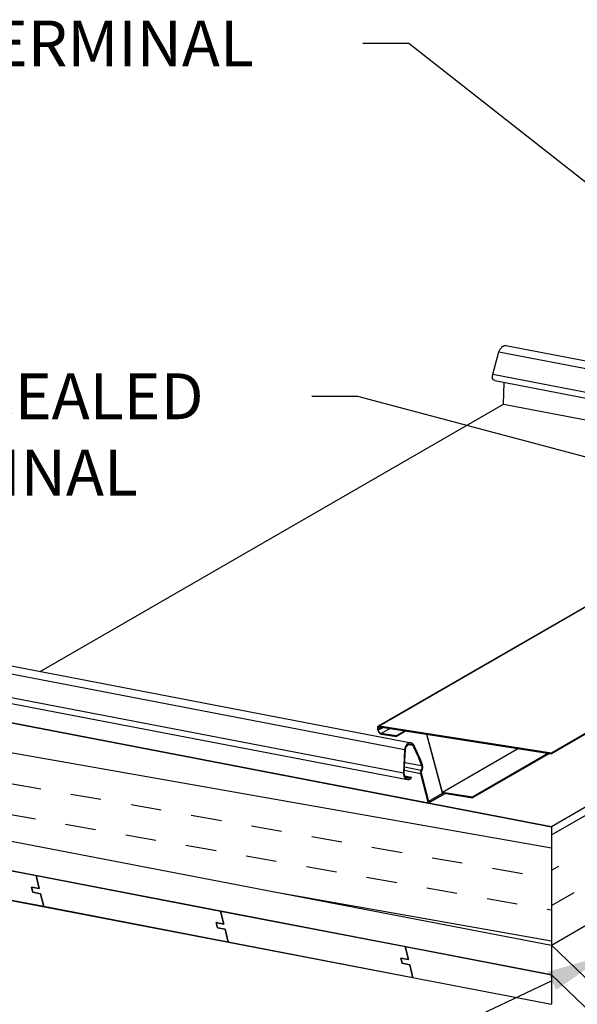
# Model space of a CAD drawing. Units: inches. Extents: x -41.7 to -36.2, y 64.97 to 73.47.
# Drawn here: x -40.45 to -39.31, y 68.62 to 70.63 of the extents above; entities that cross this region are included whole.
import ezdxf
from ezdxf import colors
from ezdxf.entities.mleader import LeaderData, LeaderLine
from ezdxf.math import Vec2, Vec3

# ---------------------------------------------------------------- set-up
doc = ezdxf.new("R2010")
doc.units = ezdxf.units.IN
doc.header["$MEASUREMENT"] = 0
doc.layers.add('HAR_DTL_TEXT', color=130, linetype='CONTINUOUS')
doc.layers.add('HAR_DTL_THICK', color=135, linetype='CONTINUOUS')
doc.styles.add('Harger_Standard', font='arial.ttf', dxfattribs={"height": 0.09375})

msp = doc.modelspace()

# ---------------------------------------------------------------- hatches: boundary and pattern name
at = {"layer": 'HAR_DTL_THICK'}
h = msp.add_hatch(dxfattribs=at)
h.set_pattern_fill('INSUL', color=256, scale=0.5, angle=350)
h.set_pattern_definition([(350, (-142.00302, 52.57388), (0.03255903, 0.18465145), []), (350, (-141.99217, 52.63543), (0.03255903, 0.18465145), [0.0625, -0.0625]), (350, (-141.98132, 52.69698), (0.03255903, 0.18465145), [0.0625, -0.0625])])
h.paths.add_polyline_path([(-39.3656, 68.738), (-39.3656, 68.9801), (-40.5589, 69.2097), (-40.5589, 68.9676)])

# ---------------------------------------------------------------- linework, layer by layer
at = {"layer": 'HAR_DTL_THICK', "extrusion": (4.996e-16, 0.816497, 0.57735)}
for p, q in [((-39.4585, 69.9646), (-38.6425, 69.8076)), ((-39.4855, 69.9056), (-39.473, 69.9512)), ((-39.473, 69.9512), (-38.6637, 69.7954)), ((-39.4855, 69.9056), (-38.726, 69.7594)), ((-38.5249, 69.8755), (-39.7197, 69.1857)), ((-39.4814, 69.8925), (-38.742, 69.7502)), ((-39.4635, 69.8444), (-39.4619, 69.8887)), ((-38.5249, 69.8746), (-39.7176, 69.186)), ((-40.4105, 69.2976), (-39.4635, 69.8444)), ((-39.4635, 69.8444), (-38.8, 69.7167)), ((-38.5304, 69.613), (-39.3656, 69.1307)), ((-38.5293, 69.6123), (-39.3656, 69.1295)), ((-38.5184, 69.4692), (-39.3656, 68.9801)), ((-40.5775, 69.3135), (-39.6657, 69.138)), ((-40.563, 69.327), (-39.6525, 69.1517)), ((-40.59, 69.2679), (-39.6683, 69.0905)), ((-40.5859, 69.2548), (-39.6601, 69.0767)), ((-39.3656, 68.9801), (-40.5589, 69.2097)), ((-40.5589, 69.2097), (-39.6174, 69.0285)), ((-39.3656, 68.738), (-38.5677, 69.1987)), ((-39.721, 69.1796), (-39.7204, 69.1774)), ((-39.7122, 69.1839), (-39.72, 69.1794)), ((-39.7195, 69.1773), (-39.72, 69.1794)), ((-39.7089, 69.1834), (-39.7195, 69.1773)), ((-39.3656, 69.1307), (-39.7176, 69.186)), ((-39.7172, 69.1847), (-39.3656, 69.1295)), ((-39.6951, 69.1812), (-39.7135, 69.1706)), ((-39.6827, 69.1658), (-39.7135, 69.1706)), ((-39.6643, 69.1764), (-39.6827, 69.1658)), ((-39.6622, 69.1761), (-39.6824, 69.1644)), ((-39.7131, 69.1693), (-39.6824, 69.1644)), ((-39.6824, 69.1644), (-39.6827, 69.1658)), ((-39.6209, 69.1696), (-39.5889, 69.0493)), ((-39.5882, 69.0504), (-39.62, 69.1694)), ((-39.6657, 69.138), (-39.6683, 69.0905)), ((-39.6664, 69.0907), (-39.6638, 69.138)), ((-39.6576, 69.1484), (-39.6491, 69.1468)), ((-39.433, 69.1401), (-39.5882, 69.0504)), ((-39.3717, 69.1304), (-39.5269, 69.0408)), ((-39.3696, 69.1301), (-39.5266, 69.0395)), ((-39.3656, 69.1307), (-39.3656, 69.1295)), ((-39.6652, 69.1116), (-39.631, 69.1051)), ((-39.6661, 69.0955), (-39.6333, 69.0892)), ((-39.6657, 69.1025), (-39.632, 69.096)), ((-39.6161, 69.0319), (-39.6315, 69.0903)), ((-39.6652, 69.084), (-39.6523, 69.0815)), ((-39.664, 69.082), (-39.6546, 69.0802)), ((-39.6523, 69.0815), (-39.6546, 69.0802)), ((-39.654, 69.0778), (-39.6517, 69.0792)), ((-39.6517, 69.0792), (-39.6523, 69.0815)), ((-39.6333, 69.0892), (-39.6174, 69.0285)), ((-39.5269, 69.0408), (-39.5882, 69.0504)), ((-39.6174, 69.0285), (-39.583, 69.0483)), ((-39.5867, 69.0489), (-39.6161, 69.0319)), ((-39.5889, 69.0493), (-39.5266, 69.0395)), ((-39.5266, 69.0395), (-39.5269, 69.0408)), ((-39.3656, 68.9801), (-39.3656, 68.738)), ((-40.5589, 68.9676), (-39.3656, 68.738)), ((-40.5589, 68.9676), (-39.3656, 68.738)), ((-40.5589, 68.9071), (-40.419, 68.8802)), ((-39.3656, 68.6775), (-40.5589, 68.9071)), ((-40.419, 68.8802), (-40.4125, 68.8537)), ((-40.419, 68.8802), (-40.0417, 68.8076)), ((-40.4125, 68.8537), (-40.419, 68.8802)), ((-40.4125, 68.8537), (-40.4282, 68.8568)), ((-40.4282, 68.8568), (-40.4256, 68.8462)), ((-40.4282, 68.8568), (-40.4125, 68.8537)), ((-40.4256, 68.8462), (-40.4282, 68.8568)), ((-40.4033, 68.8167), (-40.5589, 68.8466)), ((-40.5589, 68.8466), (-39.3656, 68.617)), ((-40.4256, 68.8462), (-40.4099, 68.8431)), ((-40.4099, 68.8431), (-40.4256, 68.8462)), ((-40.4099, 68.8431), (-40.4033, 68.8167)), ((-40.4033, 68.8167), (-40.4099, 68.8431)), ((-40.026, 68.7441), (-40.4033, 68.8167)), ((-40.0417, 68.8076), (-40.0351, 68.7811)), ((-40.0417, 68.8076), (-39.6643, 68.735)), ((-40.0351, 68.7811), (-40.0417, 68.8076)), ((-40.0351, 68.7811), (-40.0509, 68.7841)), ((-40.0509, 68.7841), (-40.0482, 68.7736)), ((-40.0509, 68.7841), (-40.0351, 68.7811)), ((-40.0482, 68.7736), (-40.0509, 68.7841)), ((-40.0482, 68.7736), (-40.0325, 68.7705)), ((-40.0325, 68.7705), (-40.0482, 68.7736)), ((-40.0325, 68.7705), (-40.026, 68.7441)), ((-40.026, 68.7441), (-40.0325, 68.7705)), ((-39.6486, 68.6714), (-40.026, 68.7441)), ((-39.6578, 68.7085), (-39.6643, 68.735)), ((-39.6643, 68.735), (-39.3656, 68.6775)), ((-39.6643, 68.735), (-39.6578, 68.7085)), ((-38.1724, 67.5898), (-39.3656, 68.738)), ((-39.3656, 68.738), (-39.3656, 68.6775)), ((-39.3656, 68.738), (-39.3656, 68.6775)), ((-39.6735, 68.7115), (-39.6578, 68.7085)), ((-39.6709, 68.7009), (-39.6735, 68.7115)), ((-39.6578, 68.7085), (-39.6735, 68.7115)), ((-39.6735, 68.7115), (-39.6709, 68.7009)), ((-39.6552, 68.6979), (-39.6709, 68.7009)), ((-39.6709, 68.7009), (-39.6552, 68.6979)), ((-39.6486, 68.6714), (-39.6552, 68.6979)), ((-39.6552, 68.6979), (-39.6486, 68.6714)), ((-39.3656, 68.6775), (-38.1724, 67.5293)), ((-39.3656, 68.6775), (-39.3656, 68.617)), ((-39.3656, 68.6775), (-39.3656, 68.617))]:
    msp.add_line(p, q, dxfattribs=at)
at = {"layer": 'HAR_DTL_THICK'}
for p, q in [((-39.3656, 68.9634), (-38.519, 69.4522)), ((-40.5589, 69.2097), (-39.3656, 68.9801)), ((-39.3656, 68.8912), (-39.3507, 68.8998)), ((-39.3656, 68.819), (-39.3194, 68.8457))]:
    msp.add_line(p, q, dxfattribs=at)
at = {"layer": 'HAR_DTL_THICK', "extrusion": (-1.50556e-16, -1.09543e-16, -1)}
msp.add_ellipse((-39.4639, 69.9511), major_axis=(0.0068, 0.013), ratio=0.575754, start_param=-1.858191, end_param=-0.168945, dxfattribs=at)
at = {"layer": 'HAR_DTL_THICK', "extrusion": (-1.0127e-16, -1.35086e-16, -1)}
msp.add_ellipse((-39.4758, 69.9065), major_axis=(0.007, 0.0135), ratio=0.575754, start_param=-3.310537, end_param=-1.925124, dxfattribs=at)
at = {"layer": 'HAR_DTL_THICK'}
for centre, major_axis, ratio, start_param, end_param in [((-39.7157, 69.1787), (-0.00403, 0.00698), 0.57735, -0.436389, 1.134531), ((-39.7151, 69.1766), (0.00403, -0.00698), 0.57735, -2.007086, -0.436351), ((-39.6552, 69.1377), (0.0027, 0.014), 0.730297, -0.553249, 1.689246), ((-39.8815, 68.915), (0.0706, 0.3667), 0.730297, -0.888038, -0.748544), ((-39.6573, 69.0912), (-0.0028, -0.0146), 0.730297, -1.385413, 0.563943), ((-39.6289, 69.0919), (-0.0012, -0.00625), 0.730297, -2.141336, -0.990779), ((-39.6357, 69.1007), (0.00188, 0.00976), 0.730297, -2.13894, -0.818291)]:
    msp.add_ellipse(centre, major_axis=major_axis, ratio=ratio, start_param=start_param, end_param=end_param, dxfattribs=at)
at = {"layer": 'HAR_DTL_THICK', "extrusion": (-1.40504e-16, -1.45219e-16, -1)}
msp.add_ellipse((-39.7157, 69.1787), major_axis=(-0.0033, 0.00571), ratio=0.57735, start_param=-1.134534, end_param=0.436386, dxfattribs=at)
at = {"layer": 'HAR_DTL_THICK', "extrusion": (-1.60822e-16, -2.21048e-16, -1)}
msp.add_ellipse((-39.7151, 69.1766), major_axis=(-0.0033, 0.00571), ratio=0.57735, start_param=-2.705239, end_param=-1.134505, dxfattribs=at)
at = {"layer": 'HAR_DTL_THICK', "extrusion": (2.07553e-16, -9.64734e-17, -1)}
msp.add_ellipse((-39.6552, 69.1377), major_axis=(0.0022, 0.0115), ratio=0.730297, start_param=-1.682111, end_param=0.532323, dxfattribs=at)
at = {"layer": 'HAR_DTL_THICK', "extrusion": (-1.16375e-16, -9.06631e-17, -1)}
msp.add_ellipse((-39.8815, 68.915), major_axis=(-0.0701, -0.3641), ratio=0.730297, start_param=-2.392322, end_param=-2.253555, dxfattribs=at)
at = {"layer": 'HAR_DTL_THICK', "extrusion": (-7.54921e-17, -9.85311e-17, -1)}
msp.add_ellipse((-39.6573, 69.0912), major_axis=(-0.0023, -0.012), ratio=0.730297, start_param=-0.563943, end_param=1.385413, dxfattribs=at)
at = {"layer": 'HAR_DTL_THICK', "extrusion": (-1.157e-17, -2.80422e-16, -1)}
msp.add_ellipse((-39.6357, 69.1007), major_axis=(-0.00139, -0.0072), ratio=0.730297, start_param=-2.345827, end_param=-1.003567, dxfattribs=at)
at = {"layer": 'HAR_DTL_THICK', "extrusion": (6.27419e-18, -1.14267e-16, -1)}
msp.add_ellipse((-39.6289, 69.0919), major_axis=(0.00071, 0.00368), ratio=0.730297, start_param=-2.150392, end_param=-0.998588, dxfattribs=at)

# ---------------------------------------------------------------- leaders
at = {"layer": 'HAR_DTL_TEXT'}
ml = msp.add_multileader_mtext('Standard', dxfattribs=at)
ml.set_content('162 STYLE CONCEALED RIDGE AIR TERMINAL BASE', color=256, style='Harger_Standard')
ml.set_leader_properties(color=256)
ml.build(insert=Vec2(0, 0))
ml.multileader.update_dxf_attribs({"dogleg_length": 0.0938, "arrow_head_size": 0.125})
ctx = ml.context
ctx.base_point, ctx.char_height, ctx.arrow_head_size, ctx.landing_gap_size, ctx.plane_origin = Vec3(-41.5426, 69.8598), 0.09375, 0.125, 0.0938, Vec3(-39.2564, 69.9918)
notes = []
notes.append((ctx, [(1, (1, 1, 0), (-39.7612, 69.8598), (-1, 0), 0.0938, [(0, [(-38.5273, 69.5326)], 0, [])])]))
ctx.mtext.insert, ctx.mtext.width, ctx.mtext.flow_direction = Vec3(-41.4488, 69.9074), 1.515262, 5
for ctx, leaders in notes:
    for number, flags, end, landing, length, lines in leaders:
        leader = LeaderData()
        leader.index, (leader.has_last_leader_line, leader.has_dogleg_vector, leader.attachment_direction) = number, flags
        leader.last_leader_point, leader.dogleg_vector, leader.dogleg_length = Vec3(end), Vec3(landing), length
        for number, points, colour, breaks in lines:
            line = LeaderLine()
            line.index, line.vertices, line.color, line.breaks = number, Vec3.list(points), colors.encode_raw_color(colour), breaks
            leader.lines.append(line)
        ctx.leaders.append(leader)

# ---------------------------------------------------------------- next in the draw order: leaders
ml = msp.add_multileader_mtext('Standard', dxfattribs=at)
ml.set_content('120 STYLE AIR TERMINAL ADAPTER', color=256, style='Harger_Standard')
ml.set_leader_properties(color=256)
ml.build(insert=Vec2(0, 0))
ml.multileader.update_dxf_attribs({"dogleg_length": 0.0938, "arrow_head_size": 0.125})
ctx = ml.context
ctx.base_point, ctx.char_height, ctx.arrow_head_size, ctx.landing_gap_size, ctx.plane_origin = Vec3(-41.5426, 70.5821), 0.09375, 0.125, 0.0938, Vec3(-39.2564, 71.05)
notes = []
notes.append((ctx, [(1, (1, 1, 0), (-39.6571, 70.5821), (-1, 0), 0.0938, [(0, [(-38.5382, 69.7026)], 0, [])])]))
ctx.mtext.insert, ctx.mtext.width, ctx.mtext.flow_direction = Vec3(-41.4488, 70.629), 1.619372, 5
ctx.mtext.has_bg_fill, ctx.mtext.bg_color, ctx.mtext.bg_scale_factor, ctx.mtext.bg_transparency, ctx.mtext.use_window_bg_color = 1, -1027028792, 1.5, 0, 1
ml = msp.add_multileader_mtext('Standard', dxfattribs=at)
ml.set_content('COPPER OR ALUMINUM, CLASS I OR CLASS II LIGHTNING PROTECTION CONDUCTOR', color=256, style='Harger_Standard')
ml.set_leader_properties(color=256)
ml.build(insert=Vec2(0, 0))
ml.multileader.update_dxf_attribs({"dogleg_length": 0.0938, "arrow_head_size": 0.125})
ctx = ml.context
ctx.base_point, ctx.char_height, ctx.arrow_head_size, ctx.landing_gap_size, ctx.plane_origin = Vec3(-41.5426, 67.2466), 0.09375, 0.125, 0.0938, Vec3(-39.2564, 66.9883)
notes.append((ctx, [(1, (1, 1, 0), (-39.6736, 67.2466), (-1, 0), 0.0938, [(0, [(-38.9118, 68.8409)], 0, [])])]))
ctx.mtext.insert, ctx.mtext.width, ctx.mtext.flow_direction = Vec3(-41.4488, 67.2943), 1.598269, 5
ctx.mtext.has_bg_fill, ctx.mtext.bg_color, ctx.mtext.bg_scale_factor, ctx.mtext.bg_transparency, ctx.mtext.use_window_bg_color = 1, -1027028792, 1.5, 0, 1
for ctx, leaders in notes:
    for number, flags, end, landing, length, lines in leaders:
        leader = LeaderData()
        leader.index, (leader.has_last_leader_line, leader.has_dogleg_vector, leader.attachment_direction) = number, flags
        leader.last_leader_point, leader.dogleg_vector, leader.dogleg_length = Vec3(end), Vec3(landing), length
        for number, points, colour, breaks in lines:
            line = LeaderLine()
            line.index, line.vertices, line.color, line.breaks = number, Vec3.list(points), colors.encode_raw_color(colour), breaks
            leader.lines.append(line)
        ctx.leaders.append(leader)

# ---------------------------------------------------------------- next in the draw order: leaders
ml = msp.add_multileader_mtext('Standard', dxfattribs=at)
ml.set_content('CCC / ACC SERIES CABLE FASTENER', color=256, style='Harger_Standard')
ml.set_leader_properties(color=256)
ml.build(insert=Vec2(0, 0))
ml.multileader.update_dxf_attribs({"dogleg_length": 0.0938, "arrow_head_size": 0.125})
ctx = ml.context
ctx.base_point, ctx.char_height, ctx.arrow_head_size, ctx.landing_gap_size, ctx.plane_origin = Vec3(-41.5426, 68.3231), 0.09375, 0.125, 0.0938, Vec3(-39.2564, 68.852)
notes = []
notes.append((ctx, [(1, (1, 1, 0), (-40.0885, 68.3231), (-1, 0), 0.0938, [(0, [(-39.2517, 68.7184)], 0, [])])]))
ctx.mtext.insert, ctx.mtext.width, ctx.mtext.flow_direction = Vec3(-41.4488, 68.3707), 1.180295, 5
ctx.mtext.has_bg_fill, ctx.mtext.bg_color, ctx.mtext.bg_scale_factor, ctx.mtext.bg_transparency, ctx.mtext.use_window_bg_color = 1, -1027028792, 1.5, 0, 1
for ctx, leaders in notes:
    for number, flags, end, landing, length, lines in leaders:
        leader = LeaderData()
        leader.index, (leader.has_last_leader_line, leader.has_dogleg_vector, leader.attachment_direction) = number, flags
        leader.last_leader_point, leader.dogleg_vector, leader.dogleg_length = Vec3(end), Vec3(landing), length
        for number, points, colour, breaks in lines:
            line = LeaderLine()
            line.index, line.vertices, line.color, line.breaks = number, Vec3.list(points), colors.encode_raw_color(colour), breaks
            leader.lines.append(line)
        ctx.leaders.append(leader)

doc.saveas('drawing.dxf')
